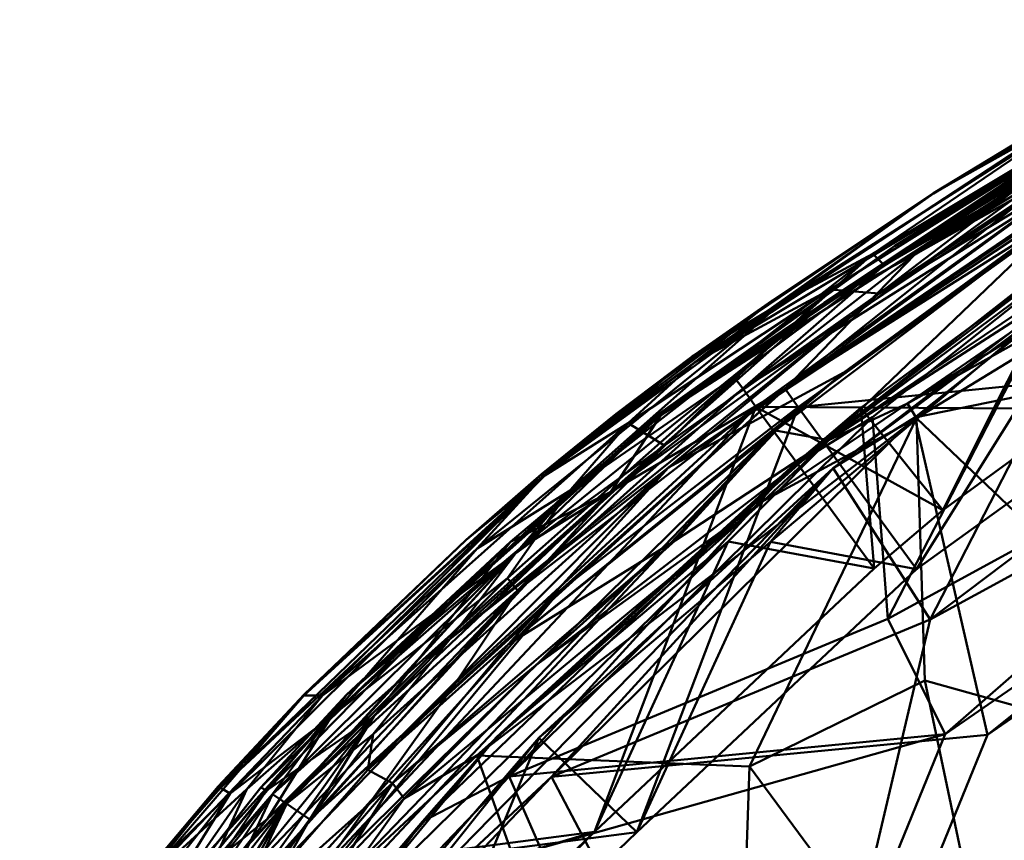
# Model space of a CAD drawing. Units: inches. Extents: x -25.7 to 25.5, y -31.4 to 31.5.
# Drawn here: x -25.4 to -25, y -4.1 to -3.7 of the extents above; entities that cross this region are included whole.
import ezdxf

# ---------------------------------------------------------------- set-up
doc = ezdxf.new("R2010")
doc.units = ezdxf.units.IN
doc.header["$MEASUREMENT"] = 0
doc.layers.add('SEAT-PLINTH', color=5, linetype='Continuous', lineweight=50)
doc.layers.add('SEAT-SCREEN', color=5, linetype='Continuous', lineweight=50)

msp = doc.modelspace()

# ---------------------------------------------------------------- linework, layer by layer
at = {"layer": 'SEAT-PLINTH'}
for points in [[(-24.91466, -3.77264, 6.94323), (-24.91466, -3.77264, 6.94323), (-25.04393, -3.85827, 7.99676), (-24.85204, -3.73921, 7.58433)], [(-25.00574, -3.83788, 8.23639), (-25.00574, -3.83788, 8.23639), (-24.85204, -3.73921, 7.58433), (-25.04393, -3.85827, 7.99676)], [(-24.85204, -3.73921, 7.58433), (-24.85204, -3.73921, 7.58433), (-25.00574, -3.83788, 8.23639), (-24.84525, -3.74162, 8.23525)], [(-24.90545, -3.78145, 8.3478), (-24.90545, -3.78145, 8.3478), (-24.84525, -3.74162, 8.23525), (-25.00574, -3.83788, 8.23639)], [(-24.5503, -3.74678, 8.41502), (-24.5503, -3.74678, 8.41502), (-25.38234, -5.32449, 8.41274), (-25.02, -25.74692, 8.41497)], [(-24.5503, -3.74678, 8.41502), (-24.5503, -3.74678, 8.41502), (-25.05939, -4.24617, 8.41475), (-25.38234, -5.32449, 8.41274)], [(-23.73567, -22.95592, 0.26393), (-23.73567, -22.95592, 0.26393), (-25.05939, -4.24617, 0.26372), (-24.55029, -3.74678, 0.26345)], [(-24.55029, -3.74678, 0.26345), (-24.55029, -3.74678, 0.26345), (-25.05939, -4.24617, 0.26372), (-24.9994, -3.99131, 0.272)], [(-24.5503, -3.74678, 8.41502), (-24.5503, -3.74678, 8.41502), (-24.97521, -4.03979, 8.41134), (-25.05939, -4.24617, 8.41475)], [(-23.74282, -3.75362, 8.41455), (-23.74282, -3.75362, 8.41455), (-24.5503, -3.74678, 8.41502), (-25.02, -25.74692, 8.41497)], [(-24.8121, -3.85014, 0.27195), (-24.8121, -3.85014, 0.27195), (-24.55029, -3.74678, 0.26345), (-24.9994, -3.99131, 0.272)], [(-24.97521, -4.03979, 8.41134), (-24.97521, -4.03979, 8.41134), (-24.5503, -3.74678, 8.41502), (-24.74052, -3.85223, 8.4115)], [(-25.02, -25.74692, 8.41497), (-25.02, -25.74692, 8.41497), (-24.41276, -27.37465, 8.414), (-23.74282, -3.75362, 8.41455)], [(-24.90545, -3.78145, 8.3478), (-24.90545, -3.78145, 8.3478), (-25.06034, -3.89444, 8.36386), (-24.87138, -3.76775, 8.36522)], [(-24.93098, -3.81288, 8.36419), (-24.93098, -3.81288, 8.36419), (-24.87138, -3.76775, 8.36522), (-25.06034, -3.89444, 8.36386)], [(-24.87137, -3.76775, 0.31326), (-24.87137, -3.76775, 0.31326), (-25.06033, -3.89444, 0.31461), (-24.90545, -3.78146, 0.33068)], [(-25.06033, -3.89444, 0.31461), (-25.06033, -3.89444, 0.31461), (-24.87137, -3.76775, 0.31326), (-24.93098, -3.81288, 0.31428)], [(-25.11362, -3.90504, 6.94322), (-25.11362, -3.90504, 6.94322), (-24.91466, -3.77264, 6.94323), (-25.01421, -3.8343, 1.73524)], [(-25.04393, -3.85827, 7.99676), (-25.04393, -3.85827, 7.99676), (-24.91466, -3.77264, 6.94323), (-25.11362, -3.90504, 6.94322)], [(-25.1126, -3.90543, 1.09411), (-25.1126, -3.90543, 1.09411), (-24.91412, -3.77295, 1.09396), (-24.91037, -3.77529, 0.5422)], [(-24.91412, -3.77295, 1.09396), (-24.91412, -3.77295, 1.09396), (-25.1126, -3.90543, 1.09411), (-25.01421, -3.8343, 1.73524)], [(-24.91412, -3.77295, 1.09396), (-24.91412, -3.77295, 1.09396), (-25.01421, -3.8343, 1.73524), (-24.91466, -3.77264, 6.94323)], [(-24.91037, -3.77529, 0.5422), (-24.91037, -3.77529, 0.5422), (-25.13367, -3.93769, 0.44184), (-25.1126, -3.90543, 1.09411)], [(-25.13367, -3.93769, 0.44184), (-25.13367, -3.93769, 0.44184), (-24.91037, -3.77529, 0.5422), (-25.06033, -3.89444, 0.31461)], [(-24.90545, -3.78146, 0.33068), (-24.90545, -3.78146, 0.33068), (-25.06033, -3.89444, 0.31461), (-24.91037, -3.77529, 0.5422)], [(-25.00574, -3.83788, 8.23639), (-25.00574, -3.83788, 8.23639), (-25.06034, -3.89444, 8.36386), (-24.90545, -3.78145, 8.3478)], [(-25.06034, -3.89444, 8.36386), (-25.06034, -3.89444, 8.36386), (-25.0549, -3.90216, 8.36178), (-24.93098, -3.81288, 8.36419)], [(-24.93098, -3.81288, 0.31428), (-24.93098, -3.81288, 0.31428), (-25.05489, -3.90216, 0.31669), (-25.06033, -3.89444, 0.31461)], [(-24.88752, -3.88538, 8.2297), (-24.88752, -3.88538, 8.2297), (-24.93098, -3.81288, 8.36419), (-25.0549, -3.90216, 8.36178)], [(-25.05489, -3.90216, 0.31669), (-25.05489, -3.90216, 0.31669), (-24.93098, -3.81288, 0.31428), (-24.8875, -3.88538, 0.44877)], [(-25.01421, -3.8343, 1.73524), (-25.01421, -3.8343, 1.73524), (-25.1126, -3.90543, 1.09411), (-25.11362, -3.90504, 6.94322)], [(-25.06034, -3.89444, 8.36386), (-25.06034, -3.89444, 8.36386), (-25.00574, -3.83788, 8.23639), (-25.1337, -3.93769, 8.23663)], [(-25.04393, -3.85827, 7.99676), (-25.04393, -3.85827, 7.99676), (-25.1337, -3.93769, 8.23663), (-25.00574, -3.83788, 8.23639)], [(-24.92187, -3.83715, 8.37621), (-24.92187, -3.83715, 8.37621), (-25.00511, -3.97014, 8.22644), (-25.06648, -3.95876, 8.35431)], [(-24.92187, -3.83715, 8.37621), (-24.92187, -3.83715, 8.37621), (-25.06648, -3.95876, 8.35431), (-25.04018, -3.92771, 8.38752)], [(-25.06648, -3.95877, 0.32415), (-25.06648, -3.95877, 0.32415), (-25.00508, -3.97015, 0.45203), (-24.92186, -3.83716, 0.30226)], [(-25.04018, -3.92771, 0.29095), (-25.04018, -3.92771, 0.29095), (-25.06648, -3.95877, 0.32415), (-24.92186, -3.83716, 0.30226)], [(-25.04018, -3.92771, 8.38752), (-25.04018, -3.92771, 8.38752), (-24.92115, -3.83936, 8.3937), (-24.92187, -3.83715, 8.37621)], [(-24.92186, -3.83716, 0.30226), (-24.92186, -3.83716, 0.30226), (-24.92115, -3.83937, 0.28477), (-25.04018, -3.92771, 0.29095)], [(-24.92187, -3.83715, 8.37621), (-24.92187, -3.83715, 8.37621), (-24.88752, -3.88538, 8.2297), (-25.00511, -3.97014, 8.22644)], [(-25.00508, -3.97015, 0.45203), (-25.00508, -3.97015, 0.45203), (-24.8875, -3.88538, 0.44877), (-24.92186, -3.83716, 0.30226)], [(-25.00581, -3.9065, 8.39244), (-25.00581, -3.9065, 8.39244), (-24.92115, -3.83936, 8.3937), (-25.04018, -3.92771, 8.38752)], [(-25.04018, -3.92771, 0.29095), (-25.04018, -3.92771, 0.29095), (-24.92115, -3.83937, 0.28477), (-24.9994, -3.99131, 0.272)], [(-25.00581, -3.9065, 8.39244), (-25.00581, -3.9065, 8.39244), (-24.74052, -3.85223, 8.4115), (-24.92115, -3.83936, 8.3937)], [(-24.8121, -3.85014, 0.27195), (-24.8121, -3.85014, 0.27195), (-24.9994, -3.99131, 0.272), (-24.92115, -3.83937, 0.28477)], [(-24.97521, -4.03979, 8.41134), (-24.97521, -4.03979, 8.41134), (-24.74052, -3.85223, 8.4115), (-25.00581, -3.9065, 8.39244)], [(-25.11362, -3.90504, 6.94322), (-25.11362, -3.90504, 6.94322), (-25.17215, -3.96166, 7.99751), (-25.04393, -3.85827, 7.99676)], [(-25.1337, -3.93769, 8.23663), (-25.1337, -3.93769, 8.23663), (-25.04393, -3.85827, 7.99676), (-25.17215, -3.96166, 7.99751)], [(-25.0549, -3.90216, 8.36178), (-25.0549, -3.90216, 8.36178), (-25.00511, -3.97014, 8.22644), (-24.88752, -3.88538, 8.2297)], [(-24.8875, -3.88538, 0.44877), (-24.8875, -3.88538, 0.44877), (-25.00508, -3.97015, 0.45203), (-25.05489, -3.90216, 0.31669)], [(-25.06033, -3.89444, 0.31461), (-25.06033, -3.89444, 0.31461), (-25.26036, -4.0754, 0.33009), (-25.13367, -3.93769, 0.44184)], [(-25.26036, -4.0754, 0.33009), (-25.26036, -4.0754, 0.33009), (-25.06033, -3.89444, 0.31461), (-25.1552, -3.97931, 0.30998)], [(-25.1337, -3.93769, 8.23663), (-25.1337, -3.93769, 8.23663), (-25.26035, -4.0754, 8.34838), (-25.06034, -3.89444, 8.36386)], [(-25.1552, -3.97931, 8.36849), (-25.1552, -3.97931, 8.36849), (-25.06034, -3.89444, 8.36386), (-25.26035, -4.0754, 8.34838)], [(-25.0549, -3.90216, 8.36178), (-25.0549, -3.90216, 8.36178), (-25.06034, -3.89444, 8.36386), (-25.1552, -3.97931, 8.36849)], [(-25.1552, -3.97931, 0.30998), (-25.1552, -3.97931, 0.30998), (-25.06033, -3.89444, 0.31461), (-25.05489, -3.90216, 0.31669)], [(-25.23653, -4.09561, 8.34713), (-25.23653, -4.09561, 8.34713), (-25.0549, -3.90216, 8.36178), (-25.32397, -4.16687, 8.3648)], [(-25.1552, -3.97931, 8.36849), (-25.1552, -3.97931, 8.36849), (-25.32397, -4.16687, 8.3648), (-25.0549, -3.90216, 8.36178)], [(-25.05489, -3.90216, 0.31669), (-25.05489, -3.90216, 0.31669), (-25.31541, -4.17207, 0.31572), (-25.1552, -3.97931, 0.30998)], [(-25.31541, -4.17207, 0.31572), (-25.31541, -4.17207, 0.31572), (-25.05489, -3.90216, 0.31669), (-25.23653, -4.09562, 0.33134)], [(-25.24488, -4.02306, 6.94323), (-25.24488, -4.02306, 6.94323), (-25.11362, -3.90504, 6.94322), (-25.1126, -3.90543, 1.09411)], [(-25.17215, -3.96166, 7.99751), (-25.17215, -3.96166, 7.99751), (-25.11362, -3.90504, 6.94322), (-25.24488, -4.02306, 6.94323)], [(-25.1126, -3.90543, 1.09411), (-25.1126, -3.90543, 1.09411), (-25.17587, -3.95875, 1.09396), (-25.24488, -4.02306, 6.94323)], [(-25.23653, -4.09562, 0.33134), (-25.23653, -4.09562, 0.33134), (-25.05489, -3.90216, 0.31669), (-25.12271, -4.08082, 0.44227)], [(-25.12274, -4.08082, 8.2362), (-25.12274, -4.08082, 8.2362), (-25.0549, -3.90216, 8.36178), (-25.23653, -4.09561, 8.34713)], [(-25.17587, -3.95875, 1.09396), (-25.17587, -3.95875, 1.09396), (-25.1126, -3.90543, 1.09411), (-25.13367, -3.93769, 0.44184)], [(-25.00511, -3.97014, 8.22644), (-25.00511, -3.97014, 8.22644), (-25.0549, -3.90216, 8.36178), (-25.12274, -4.08082, 8.2362)], [(-25.12271, -4.08082, 0.44227), (-25.12271, -4.08082, 0.44227), (-25.05489, -3.90216, 0.31669), (-25.00508, -3.97015, 0.45203)], [(-25.15858, -4.05749, 8.40583), (-25.15858, -4.05749, 8.40583), (-24.97521, -4.03979, 8.41134), (-25.00581, -3.9065, 8.39244)], [(-25.15858, -4.05749, 8.40583), (-25.15858, -4.05749, 8.40583), (-25.00581, -3.9065, 8.39244), (-25.04018, -3.92771, 8.38752)], [(-25.25587, -4.14792, 8.39301), (-25.25587, -4.14792, 8.39301), (-25.04018, -3.92771, 8.38752), (-25.16397, -4.04104, 8.38573)], [(-25.04018, -3.92771, 8.38752), (-25.04018, -3.92771, 8.38752), (-25.25587, -4.14792, 8.39301), (-25.15858, -4.05749, 8.40583)], [(-25.15858, -4.0575, 0.27264), (-25.15858, -4.0575, 0.27264), (-25.25586, -4.14792, 0.28546), (-25.04018, -3.92771, 0.29095)], [(-25.16397, -4.04105, 0.29274), (-25.16397, -4.04105, 0.29274), (-25.04018, -3.92771, 0.29095), (-25.25586, -4.14792, 0.28546)], [(-25.06648, -3.95876, 8.35431), (-25.06648, -3.95876, 8.35431), (-25.16397, -4.04104, 8.38573), (-25.04018, -3.92771, 8.38752)], [(-25.04018, -3.92771, 0.29095), (-25.04018, -3.92771, 0.29095), (-25.16397, -4.04105, 0.29274), (-25.06648, -3.95877, 0.32415)], [(-25.04018, -3.92771, 0.29095), (-25.04018, -3.92771, 0.29095), (-24.9994, -3.99131, 0.272), (-25.15858, -4.0575, 0.27264)], [(-25.26035, -4.0754, 8.34838), (-25.26035, -4.0754, 8.34838), (-25.1337, -3.93769, 8.23663), (-25.276, -4.06473, 7.99714)], [(-25.1337, -3.93769, 8.23663), (-25.1337, -3.93769, 8.23663), (-25.17215, -3.96166, 7.99751), (-25.276, -4.06473, 7.99714)], [(-25.2334, -4.03219, 0.44089), (-25.2334, -4.03219, 0.44089), (-25.13367, -3.93769, 0.44184), (-25.26036, -4.0754, 0.33009)], [(-25.13367, -3.93769, 0.44184), (-25.13367, -3.93769, 0.44184), (-25.2334, -4.03219, 0.44089), (-25.17587, -3.95875, 1.09396)], [(-25.17587, -3.95875, 1.09396), (-25.17587, -3.95875, 1.09396), (-25.28085, -4.06193, 1.38197), (-25.24488, -4.02306, 6.94323)], [(-25.17587, -3.95875, 1.09396), (-25.17587, -3.95875, 1.09396), (-25.27854, -4.06325, 0.86322), (-25.28085, -4.06193, 1.38197)], [(-25.27854, -4.06325, 0.86322), (-25.27854, -4.06325, 0.86322), (-25.17587, -3.95875, 1.09396), (-25.2334, -4.03219, 0.44089)], [(-25.12274, -4.08082, 8.2362), (-25.12274, -4.08082, 8.2362), (-25.16397, -4.04104, 8.38573), (-25.06648, -3.95876, 8.35431)], [(-25.06648, -3.95877, 0.32415), (-25.06648, -3.95877, 0.32415), (-25.16397, -4.04105, 0.29274), (-25.12271, -4.08082, 0.44227)], [(-25.06648, -3.95876, 8.35431), (-25.06648, -3.95876, 8.35431), (-25.00511, -3.97014, 8.22644), (-25.12274, -4.08082, 8.2362)], [(-25.12271, -4.08082, 0.44227), (-25.12271, -4.08082, 0.44227), (-25.00508, -3.97015, 0.45203), (-25.06648, -3.95877, 0.32415)], [(-25.24488, -4.02306, 6.94323), (-25.24488, -4.02306, 6.94323), (-25.276, -4.06473, 7.99714), (-25.17215, -3.96166, 7.99751)], [(-25.1552, -3.97931, 8.36849), (-25.1552, -3.97931, 8.36849), (-25.26035, -4.0754, 8.34838), (-25.32397, -4.16687, 8.3648)], [(-25.1552, -3.97931, 0.30998), (-25.1552, -3.97931, 0.30998), (-25.31541, -4.17207, 0.31572), (-25.26036, -4.0754, 0.33009)], [(-25.15858, -4.0575, 0.27264), (-25.15858, -4.0575, 0.27264), (-24.9994, -3.99131, 0.272), (-25.05939, -4.24617, 0.26372)], [(-25.35308, -4.15348, 6.94322), (-25.35308, -4.15348, 6.94322), (-25.24488, -4.02306, 6.94323), (-25.28085, -4.06193, 1.38197)], [(-25.276, -4.06473, 7.99714), (-25.276, -4.06473, 7.99714), (-25.24488, -4.02306, 6.94323), (-25.35308, -4.15348, 6.94322)], [(-25.2334, -4.03219, 0.44089), (-25.2334, -4.03219, 0.44089), (-25.36549, -4.21777, 0.33225), (-25.37928, -4.21107, 0.54338)], [(-25.37928, -4.21107, 0.54338), (-25.37928, -4.21107, 0.54338), (-25.27854, -4.06325, 0.86322), (-25.2334, -4.03219, 0.44089)], [(-25.36549, -4.21777, 0.33225), (-25.36549, -4.21777, 0.33225), (-25.2334, -4.03219, 0.44089), (-25.26036, -4.0754, 0.33009)], [(-25.21869, -4.17313, 8.2273), (-25.21869, -4.17313, 8.2273), (-25.28371, -4.19119, 8.35248), (-25.16397, -4.04104, 8.38573)], [(-25.25587, -4.14792, 8.39301), (-25.25587, -4.14792, 8.39301), (-25.16397, -4.04104, 8.38573), (-25.28371, -4.19119, 8.35248)], [(-25.16397, -4.04105, 0.29274), (-25.16397, -4.04105, 0.29274), (-25.2837, -4.19119, 0.32599), (-25.21867, -4.17313, 0.45117)], [(-25.2837, -4.19119, 0.32599), (-25.2837, -4.19119, 0.32599), (-25.16397, -4.04105, 0.29274), (-25.25586, -4.14792, 0.28546)], [(-25.16397, -4.04104, 8.38573), (-25.16397, -4.04104, 8.38573), (-25.12274, -4.08082, 8.2362), (-25.21869, -4.17313, 8.2273)], [(-25.21867, -4.17313, 0.45117), (-25.21867, -4.17313, 0.45117), (-25.12271, -4.08082, 0.44227), (-25.16397, -4.04105, 0.29274)], [(-25.15858, -4.05749, 8.40583), (-25.15858, -4.05749, 8.40583), (-25.05939, -4.24617, 8.41475), (-24.97521, -4.03979, 8.41134)], [(-25.25587, -4.14792, 8.39301), (-25.25587, -4.14792, 8.39301), (-25.25538, -4.15892, 8.3987), (-25.15858, -4.05749, 8.40583)], [(-25.15858, -4.0575, 0.27264), (-25.15858, -4.0575, 0.27264), (-25.25538, -4.15892, 0.27977), (-25.25586, -4.14792, 0.28546)], [(-25.25538, -4.15892, 8.3987), (-25.25538, -4.15892, 8.3987), (-25.05939, -4.24617, 8.41475), (-25.15858, -4.05749, 8.40583)], [(-25.15858, -4.0575, 0.27264), (-25.15858, -4.0575, 0.27264), (-25.05939, -4.24617, 0.26372), (-25.25538, -4.15892, 0.27977)], [(-25.28085, -4.06193, 1.38197), (-25.28085, -4.06193, 1.38197), (-25.3528, -4.15357, 1.382), (-25.35308, -4.15348, 6.94322)], [(-25.3528, -4.15357, 1.382), (-25.3528, -4.15357, 1.382), (-25.28085, -4.06193, 1.38197), (-25.27854, -4.06325, 0.86322)], [(-25.27854, -4.06325, 0.86322), (-25.27854, -4.06325, 0.86322), (-25.37928, -4.21107, 0.54338), (-25.3528, -4.15357, 1.382)], [(-25.32397, -4.16687, 8.3648), (-25.32397, -4.16687, 8.3648), (-25.276, -4.06473, 7.99714), (-25.37543, -4.21301, 8.2357)], [(-25.3479, -4.15535, 7.99657), (-25.3479, -4.15535, 7.99657), (-25.37543, -4.21301, 8.2357), (-25.276, -4.06473, 7.99714)], [(-25.35308, -4.15348, 6.94322), (-25.35308, -4.15348, 6.94322), (-25.3479, -4.15535, 7.99657), (-25.276, -4.06473, 7.99714)], [(-25.276, -4.06473, 7.99714), (-25.276, -4.06473, 7.99714), (-25.32397, -4.16687, 8.3648), (-25.26035, -4.0754, 8.34838)], [(-25.36549, -4.21777, 0.33225), (-25.36549, -4.21777, 0.33225), (-25.26036, -4.0754, 0.33009), (-25.31541, -4.17207, 0.31572)], [(-25.12271, -4.08082, 0.44227), (-25.12271, -4.08082, 0.44227), (-25.21867, -4.17313, 0.45117), (-25.23653, -4.09562, 0.33134)], [(-25.23653, -4.09561, 8.34713), (-25.23653, -4.09561, 8.34713), (-25.21869, -4.17313, 8.2273), (-25.12274, -4.08082, 8.2362)]]:
    msp.add_3dface(points, dxfattribs=at)
at = {"layer": 'SEAT-SCREEN'}
for points in [[(-24.92325, -3.78126, 8.44491), (-24.92325, -3.78126, 8.44491), (-24.86303, -3.74143, 8.55745), (-25.02353, -3.83768, 8.55631)], [(-24.9298, -3.77396, 8.79519), (-24.9298, -3.77396, 8.79519), (-25.02353, -3.83768, 8.55631), (-24.86303, -3.74143, 8.55745)], [(-24.56809, -3.74658, 8.37768), (-24.56809, -3.74658, 8.37768), (-25.34748, -6.37235, 8.37773), (-23.75347, -22.95592, 8.37816)], [(-24.56809, -3.74658, 8.37768), (-24.56809, -3.74658, 8.37768), (-25.07719, -4.24597, 8.37795), (-25.34748, -6.37235, 8.37773)], [(-25.02081, -3.85425, 50.89066), (-25.02081, -3.85425, 50.89066), (-24.84487, -3.74791, 50.84575), (-25.10948, -3.92748, 50.89093)], [(-24.84487, -3.74791, 50.84575), (-24.84487, -3.74791, 50.84575), (-24.90852, -3.79445, 50.82746), (-25.10948, -3.92748, 50.89093)], [(-24.56809, -3.74658, 8.37768), (-24.56809, -3.74658, 8.37768), (-24.99301, -4.0396, 8.38136), (-25.07719, -4.24597, 8.37795)], [(-24.84487, -3.74791, 50.84575), (-24.84487, -3.74791, 50.84575), (-25.02081, -3.85425, 50.89066), (-24.90127, -3.77522, 50.86442)], [(-24.56809, -3.74658, 8.37768), (-24.56809, -3.74658, 8.37768), (-24.80527, -3.87557, 8.38242), (-24.99301, -4.0396, 8.38136)], [(-25.01875, -3.84236, 8.44603), (-25.01875, -3.84236, 8.44603), (-25.07813, -3.89424, 8.42884), (-24.88917, -3.76756, 8.42749)], [(-24.94878, -3.81267, 8.42851), (-24.94878, -3.81267, 8.42851), (-24.88917, -3.76756, 8.42749), (-25.07813, -3.89424, 8.42884)], [(-24.88917, -3.76756, 8.42749), (-24.88917, -3.76756, 8.42749), (-24.92325, -3.78126, 8.44491), (-25.01875, -3.84236, 8.44603)], [(-25.09847, -3.8833, 50.88073), (-25.09847, -3.8833, 50.88073), (-24.93365, -3.77512, 50.84408), (-24.91324, -3.77229, 50.86237)], [(-25.09847, -3.8833, 50.88073), (-25.09847, -3.8833, 50.88073), (-24.91324, -3.77229, 50.86237), (-25.04149, -3.85268, 50.88618)], [(-25.02081, -3.85425, 50.89066), (-25.02081, -3.85425, 50.89066), (-25.04149, -3.85268, 50.88618), (-24.91324, -3.77229, 50.86237)], [(-24.91324, -3.77229, 50.86237), (-24.91324, -3.77229, 50.86237), (-24.90127, -3.77522, 50.86442), (-25.02081, -3.85425, 50.89066)], [(-24.99799, -3.81227, 50.82409), (-24.99799, -3.81227, 50.82409), (-24.99792, -3.81215, 9.84947), (-24.93253, -3.77245, 50.7499)], [(-24.93365, -3.77512, 50.84408), (-24.93365, -3.77512, 50.84408), (-24.99799, -3.81227, 50.82409), (-24.93253, -3.77245, 50.7499)], [(-24.93245, -3.77244, 9.84947), (-24.93245, -3.77244, 9.84947), (-24.93253, -3.77245, 50.7499), (-24.99792, -3.81215, 9.84947)], [(-24.9298, -3.77396, 8.79519), (-24.9298, -3.77396, 8.79519), (-24.93245, -3.77244, 9.84947), (-24.99792, -3.81215, 9.84947)], [(-24.93365, -3.77512, 50.84408), (-24.93365, -3.77512, 50.84408), (-25.09847, -3.8833, 50.88073), (-24.99799, -3.81227, 50.82409)], [(-24.99792, -3.81215, 9.84947), (-24.99792, -3.81215, 9.84947), (-25.06172, -3.85807, 8.79594), (-24.9298, -3.77396, 8.79519)], [(-25.02353, -3.83768, 8.55631), (-25.02353, -3.83768, 8.55631), (-24.9298, -3.77396, 8.79519), (-25.06172, -3.85807, 8.79594)], [(-25.02353, -3.83768, 8.55631), (-25.02353, -3.83768, 8.55631), (-25.01875, -3.84236, 8.44603), (-24.92325, -3.78126, 8.44491)], [(-24.93936, -3.81762, 50.69757), (-24.93936, -3.81762, 50.69757), (-24.85937, -3.79312, 50.81479), (-25.04211, -3.91593, 50.88427)], [(-24.88162, -3.81289, 50.84575), (-24.88162, -3.81289, 50.84575), (-25.04211, -3.91593, 50.88427), (-24.85937, -3.79312, 50.81479)], [(-25.03567, -3.88751, 50.73671), (-25.03567, -3.88751, 50.73671), (-25.10948, -3.92748, 50.89093), (-24.90852, -3.79445, 50.82746)], [(-24.93936, -3.81762, 50.69757), (-24.93936, -3.81762, 50.69757), (-25.03567, -3.88751, 50.73671), (-24.90852, -3.79445, 50.82746)], [(-24.84493, -3.80891, 50.85241), (-24.84493, -3.80891, 50.85241), (-25.00506, -3.9067, 50.89398), (-25.00883, -3.90052, 50.89037)], [(-24.84493, -3.80891, 50.85241), (-24.84493, -3.80891, 50.85241), (-25.00883, -3.90052, 50.89037), (-24.8774, -3.81847, 50.85707)], [(-25.00506, -3.9067, 50.89398), (-25.00506, -3.9067, 50.89398), (-24.84493, -3.80891, 50.85241), (-24.8428, -4.06124, 50.85261)], [(-25.066, -3.85735, 50.84868), (-25.066, -3.85735, 50.84868), (-25.09946, -3.88074, 9.84947), (-24.99792, -3.81215, 9.84947)], [(-25.06172, -3.85807, 8.79594), (-25.06172, -3.85807, 8.79594), (-24.99792, -3.81215, 9.84947), (-25.09946, -3.88074, 9.84947)], [(-25.066, -3.85735, 50.84868), (-25.066, -3.85735, 50.84868), (-24.99799, -3.81227, 50.82409), (-25.09847, -3.8833, 50.88073)], [(-25.07813, -3.89424, 8.42884), (-25.07813, -3.89424, 8.42884), (-25.07269, -3.90196, 8.43092), (-24.94878, -3.81267, 8.42851)], [(-24.93556, -3.90275, 8.56512), (-24.93556, -3.90275, 8.56512), (-24.94878, -3.81267, 8.42851), (-25.07269, -3.90196, 8.43092)], [(-24.99792, -3.81215, 9.84947), (-24.99792, -3.81215, 9.84947), (-24.99799, -3.81227, 50.82409), (-25.066, -3.85735, 50.84868)], [(-25.04211, -3.91593, 50.88427), (-25.04211, -3.91593, 50.88427), (-24.88162, -3.81289, 50.84575), (-25.00883, -3.90052, 50.89037)], [(-24.88162, -3.81289, 50.84575), (-24.88162, -3.81289, 50.84575), (-24.8774, -3.81847, 50.85707), (-25.00883, -3.90052, 50.89037)], [(-25.04211, -3.91593, 50.88427), (-25.04211, -3.91593, 50.88427), (-25.06438, -3.91186, 50.72654), (-24.93936, -3.81762, 50.69757)], [(-25.03567, -3.88751, 50.73671), (-25.03567, -3.88751, 50.73671), (-24.93936, -3.81762, 50.69757), (-25.06438, -3.91186, 50.72654)], [(-25.08179, -3.88942, 8.44724), (-25.08179, -3.88942, 8.44724), (-25.02353, -3.83768, 8.55631), (-25.15149, -3.93749, 8.55607)], [(-25.06172, -3.85807, 8.79594), (-25.06172, -3.85807, 8.79594), (-25.15149, -3.93749, 8.55607), (-25.02353, -3.83768, 8.55631)], [(-25.02353, -3.83768, 8.55631), (-25.02353, -3.83768, 8.55631), (-25.08179, -3.88942, 8.44724), (-25.01875, -3.84236, 8.44603)], [(-25.05799, -3.92751, 8.40518), (-25.05799, -3.92751, 8.40518), (-24.94087, -3.836, 8.40434), (-24.93967, -3.83695, 8.41649)], [(-24.94087, -3.836, 8.40434), (-24.94087, -3.836, 8.40434), (-25.05799, -3.92751, 8.40518), (-24.93895, -3.83916, 8.399)], [(-24.93967, -3.83695, 8.41649), (-24.93967, -3.83695, 8.41649), (-25.02854, -3.90242, 8.41878), (-25.05799, -3.92751, 8.40518)], [(-25.02362, -3.90631, 8.40026), (-25.02362, -3.90631, 8.40026), (-24.93895, -3.83916, 8.399), (-25.05799, -3.92751, 8.40518)], [(-24.93967, -3.83695, 8.41649), (-24.93967, -3.83695, 8.41649), (-24.99409, -3.94541, 8.56712), (-25.02854, -3.90242, 8.41878)], [(-25.01721, -3.99111, 8.38623), (-25.01721, -3.99111, 8.38623), (-24.93895, -3.83916, 8.399), (-25.02362, -3.90631, 8.40026)], [(-24.93895, -3.83916, 8.399), (-24.93895, -3.83916, 8.399), (-25.01721, -3.99111, 8.38623), (-24.80527, -3.87557, 8.38242)], [(-24.93967, -3.83695, 8.41649), (-24.93967, -3.83695, 8.41649), (-24.93556, -3.90275, 8.56512), (-24.99409, -3.94541, 8.56712)], [(-25.07813, -3.89424, 8.42884), (-25.07813, -3.89424, 8.42884), (-25.01875, -3.84236, 8.44603), (-25.08179, -3.88942, 8.44724)], [(-25.10948, -3.92748, 50.89093), (-25.10948, -3.92748, 50.89093), (-25.20139, -3.99961, 50.91222), (-25.02081, -3.85425, 50.89066)], [(-25.11114, -3.91819, 50.90511), (-25.11114, -3.91819, 50.90511), (-25.02081, -3.85425, 50.89066), (-25.20139, -3.99961, 50.91222)], [(-25.11114, -3.91819, 50.90511), (-25.11114, -3.91819, 50.90511), (-25.12644, -3.90885, 50.89345), (-25.04149, -3.85268, 50.88618)], [(-25.04149, -3.85268, 50.88618), (-25.04149, -3.85268, 50.88618), (-25.12644, -3.90885, 50.89345), (-25.09847, -3.8833, 50.88073)], [(-25.04149, -3.85268, 50.88618), (-25.04149, -3.85268, 50.88618), (-25.02081, -3.85425, 50.89066), (-25.11114, -3.91819, 50.90511)], [(-25.15149, -3.93749, 8.55607), (-25.15149, -3.93749, 8.55607), (-25.06172, -3.85807, 8.79594), (-25.18994, -3.96147, 8.79519)], [(-25.16187, -3.93081, 9.20826), (-25.16187, -3.93081, 9.20826), (-25.18994, -3.96147, 8.79519), (-25.06172, -3.85807, 8.79594)], [(-25.16287, -3.93041, 50.87082), (-25.16287, -3.93041, 50.87082), (-25.066, -3.85735, 50.84868), (-25.09847, -3.8833, 50.88073)], [(-25.16287, -3.93041, 50.87082), (-25.16287, -3.93041, 50.87082), (-25.13149, -3.9049, 50.82665), (-25.066, -3.85735, 50.84868)], [(-25.06172, -3.85807, 8.79594), (-25.06172, -3.85807, 8.79594), (-25.09946, -3.88074, 9.84947), (-25.16187, -3.93081, 9.20826)], [(-25.13149, -3.9049, 50.82665), (-25.13149, -3.9049, 50.82665), (-25.09946, -3.88074, 9.84947), (-25.066, -3.85735, 50.84868)], [(-24.80527, -3.87557, 8.38242), (-24.80527, -3.87557, 8.38242), (-25.01721, -3.99111, 8.38623), (-24.99301, -4.0396, 8.38136)], [(-25.09847, -3.8833, 50.88073), (-25.09847, -3.8833, 50.88073), (-25.16149, -3.93085, 50.88492), (-25.16287, -3.93041, 50.87082)], [(-25.09946, -3.88074, 9.84947), (-25.09946, -3.88074, 9.84947), (-25.13149, -3.9049, 50.82665), (-25.16284, -3.93026, 9.84947)], [(-25.16284, -3.93026, 9.84947), (-25.16284, -3.93026, 9.84947), (-25.16187, -3.93081, 9.20826), (-25.09946, -3.88074, 9.84947)], [(-25.12644, -3.90885, 50.89345), (-25.12644, -3.90885, 50.89345), (-25.16149, -3.93085, 50.88492), (-25.09847, -3.8833, 50.88073)], [(-25.10948, -3.92748, 50.89093), (-25.10948, -3.92748, 50.89093), (-25.03567, -3.88751, 50.73671), (-25.17677, -4.00177, 50.74103)], [(-25.03567, -3.88751, 50.73671), (-25.03567, -3.88751, 50.73671), (-25.06438, -3.91186, 50.72654), (-25.17677, -4.00177, 50.74103)], [(-25.15149, -3.93749, 8.55607), (-25.15149, -3.93749, 8.55607), (-25.1771, -3.97398, 8.4434), (-25.08179, -3.88942, 8.44724)], [(-25.173, -3.97911, 8.42421), (-25.173, -3.97911, 8.42421), (-25.08179, -3.88942, 8.44724), (-25.1771, -3.97398, 8.4434)], [(-25.08179, -3.88942, 8.44724), (-25.08179, -3.88942, 8.44724), (-25.173, -3.97911, 8.42421), (-25.07813, -3.89424, 8.42884)], [(-25.07269, -3.90196, 8.43092), (-25.07269, -3.90196, 8.43092), (-25.07813, -3.89424, 8.42884), (-25.173, -3.97911, 8.42421)], [(-25.00883, -3.90052, 50.89037), (-25.00883, -3.90052, 50.89037), (-25.06953, -3.94151, 50.90112), (-25.04211, -3.91593, 50.88427)], [(-25.06953, -3.94151, 50.90112), (-25.06953, -3.94151, 50.90112), (-25.00883, -3.90052, 50.89037), (-25.00506, -3.9067, 50.89398)], [(-25.14052, -4.08061, 8.5565), (-25.14052, -4.08061, 8.5565), (-25.07269, -3.90196, 8.43092), (-25.25434, -4.09542, 8.44557)], [(-25.19901, -4.01809, 8.42444), (-25.19901, -4.01809, 8.42444), (-25.25434, -4.09542, 8.44557), (-25.07269, -3.90196, 8.43092)], [(-25.173, -3.97911, 8.42421), (-25.173, -3.97911, 8.42421), (-25.19901, -4.01809, 8.42444), (-25.07269, -3.90196, 8.43092)], [(-25.02854, -3.90242, 8.41878), (-25.02854, -3.90242, 8.41878), (-25.18177, -4.04084, 8.40697), (-25.05799, -3.92751, 8.40518)], [(-25.18177, -4.04084, 8.40697), (-25.18177, -4.04084, 8.40697), (-25.02854, -3.90242, 8.41878), (-25.08429, -3.95856, 8.43839)], [(-25.16284, -3.93026, 9.84947), (-25.16284, -3.93026, 9.84947), (-25.13149, -3.9049, 50.82665), (-25.16287, -3.93041, 50.87082)], [(-25.02289, -3.96995, 8.56626), (-25.02289, -3.96995, 8.56626), (-25.07269, -3.90196, 8.43092), (-25.14052, -4.08061, 8.5565)], [(-25.02289, -3.96995, 8.56626), (-25.02289, -3.96995, 8.56626), (-25.08429, -3.95856, 8.43839), (-25.02854, -3.90242, 8.41878)], [(-25.07269, -3.90196, 8.43092), (-25.07269, -3.90196, 8.43092), (-24.99409, -3.94541, 8.56712), (-24.93556, -3.90275, 8.56512)], [(-25.07269, -3.90196, 8.43092), (-25.07269, -3.90196, 8.43092), (-25.02289, -3.96995, 8.56626), (-24.99409, -3.94541, 8.56712)], [(-25.02854, -3.90242, 8.41878), (-25.02854, -3.90242, 8.41878), (-24.99409, -3.94541, 8.56712), (-25.02289, -3.96995, 8.56626)], [(-25.17375, -3.96357, 50.91026), (-25.17375, -3.96357, 50.91026), (-25.25501, -4.02336, 50.90277), (-25.12644, -3.90885, 50.89345)], [(-25.16149, -3.93085, 50.88492), (-25.16149, -3.93085, 50.88492), (-25.12644, -3.90885, 50.89345), (-25.25501, -4.02336, 50.90277)], [(-25.00506, -3.9067, 50.89398), (-25.00506, -3.9067, 50.89398), (-25.19011, -4.04848, 50.91722), (-25.06953, -3.94151, 50.90112)], [(-25.07542, -4.05311, 50.9025), (-25.07542, -4.05311, 50.9025), (-25.19011, -4.04848, 50.91722), (-25.00506, -3.9067, 50.89398)], [(-25.17639, -4.0573, 8.38687), (-25.17639, -4.0573, 8.38687), (-25.01721, -3.99111, 8.38623), (-25.02362, -3.90631, 8.40026)], [(-25.17639, -4.0573, 8.38687), (-25.17639, -4.0573, 8.38687), (-25.02362, -3.90631, 8.40026), (-25.05799, -3.92751, 8.40518)], [(-25.12644, -3.90885, 50.89345), (-25.12644, -3.90885, 50.89345), (-25.11114, -3.91819, 50.90511), (-25.17375, -3.96357, 50.91026)], [(-25.00156, -4.01694, 50.89022), (-25.00156, -4.01694, 50.89022), (-25.07542, -4.05311, 50.9025), (-25.00506, -3.9067, 50.89398)], [(-24.8428, -4.06124, 50.85261), (-24.8428, -4.06124, 50.85261), (-25.00156, -4.01694, 50.89022), (-25.00506, -3.9067, 50.89398)], [(-25.1066, -3.95813, 50.8695), (-25.1066, -3.95813, 50.8695), (-25.17677, -4.00177, 50.74103), (-25.06438, -3.91186, 50.72654)], [(-25.06438, -3.91186, 50.72654), (-25.06438, -3.91186, 50.72654), (-25.04211, -3.91593, 50.88427), (-25.1066, -3.95813, 50.8695)], [(-25.16542, -4.01073, 50.89936), (-25.16542, -4.01073, 50.89936), (-25.04211, -3.91593, 50.88427), (-25.06953, -3.94151, 50.90112)], [(-25.04211, -3.91593, 50.88427), (-25.04211, -3.91593, 50.88427), (-25.16542, -4.01073, 50.89936), (-25.1066, -3.95813, 50.8695)], [(-25.20139, -3.99961, 50.91222), (-25.20139, -3.99961, 50.91222), (-25.17375, -3.96357, 50.91026), (-25.11114, -3.91819, 50.90511)], [(-25.23586, -4.05451, 50.74561), (-25.23586, -4.05451, 50.74561), (-25.23365, -4.03963, 50.87973), (-25.10948, -3.92748, 50.89093)], [(-25.10948, -3.92748, 50.89093), (-25.10948, -3.92748, 50.89093), (-25.17677, -4.00177, 50.74103), (-25.23586, -4.05451, 50.74561)], [(-25.23365, -4.03963, 50.87973), (-25.23365, -4.03963, 50.87973), (-25.20139, -3.99961, 50.91222), (-25.10948, -3.92748, 50.89093)], [(-25.21291, -4.07625, 8.39419), (-25.21291, -4.07625, 8.39419), (-25.05799, -3.92751, 8.40518), (-25.18177, -4.04084, 8.40697)], [(-25.05799, -3.92751, 8.40518), (-25.05799, -3.92751, 8.40518), (-25.21291, -4.07625, 8.39419), (-25.17639, -4.0573, 8.38687)], [(-25.19468, -3.95797, 50.87243), (-25.19468, -3.95797, 50.87243), (-25.16287, -3.93041, 50.87082), (-25.16149, -3.93085, 50.88492)], [(-25.19468, -3.95797, 50.87243), (-25.19468, -3.95797, 50.87243), (-25.1946, -3.95781, 9.84947), (-25.16287, -3.93041, 50.87082)], [(-25.16284, -3.93026, 9.84947), (-25.16284, -3.93026, 9.84947), (-25.16287, -3.93041, 50.87082), (-25.1946, -3.95781, 9.84947)], [(-25.16187, -3.93081, 9.20826), (-25.16187, -3.93081, 9.20826), (-25.16284, -3.93026, 9.84947), (-25.1946, -3.95781, 9.84947)], [(-25.26268, -4.02287, 9.84947), (-25.26268, -4.02287, 9.84947), (-25.29788, -4.06216, 9.20826), (-25.16187, -3.93081, 9.20826)], [(-25.18994, -3.96147, 8.79519), (-25.18994, -3.96147, 8.79519), (-25.16187, -3.93081, 9.20826), (-25.29788, -4.06216, 9.20826)], [(-25.16149, -3.93085, 50.88492), (-25.16149, -3.93085, 50.88492), (-25.26277, -4.02327, 50.87522), (-25.19468, -3.95797, 50.87243)], [(-25.16149, -3.93085, 50.88492), (-25.16149, -3.93085, 50.88492), (-25.25501, -4.02336, 50.90277), (-25.26277, -4.02327, 50.87522)], [(-25.16187, -3.93081, 9.20826), (-25.16187, -3.93081, 9.20826), (-25.1946, -3.95781, 9.84947), (-25.26268, -4.02287, 9.84947)], [(-25.1771, -3.97398, 8.4434), (-25.1771, -3.97398, 8.4434), (-25.15149, -3.93749, 8.55607), (-25.2512, -4.03199, 8.55511)], [(-25.18994, -3.96147, 8.79519), (-25.18994, -3.96147, 8.79519), (-25.2512, -4.03199, 8.55511), (-25.15149, -3.93749, 8.55607)], [(-25.06953, -3.94151, 50.90112), (-25.06953, -3.94151, 50.90112), (-25.22065, -4.06657, 50.91544), (-25.16542, -4.01073, 50.89936)], [(-25.22065, -4.06657, 50.91544), (-25.22065, -4.06657, 50.91544), (-25.06953, -3.94151, 50.90112), (-25.19011, -4.04848, 50.91722)], [(-25.26277, -4.02327, 50.87522), (-25.26277, -4.02327, 50.87522), (-25.26268, -4.02287, 9.84947), (-25.19468, -3.95797, 50.87243)], [(-25.1946, -3.95781, 9.84947), (-25.1946, -3.95781, 9.84947), (-25.19468, -3.95797, 50.87243), (-25.26268, -4.02287, 9.84947)], [(-25.14052, -4.08061, 8.5565), (-25.14052, -4.08061, 8.5565), (-25.23844, -4.10981, 8.43364), (-25.08429, -3.95856, 8.43839)], [(-25.08429, -3.95856, 8.43839), (-25.08429, -3.95856, 8.43839), (-25.23844, -4.10981, 8.43364), (-25.18177, -4.04084, 8.40697)], [(-25.17677, -4.00177, 50.74103), (-25.17677, -4.00177, 50.74103), (-25.1066, -3.95813, 50.8695), (-25.22553, -4.06023, 50.8799)], [(-25.22553, -4.06023, 50.8799), (-25.22553, -4.06023, 50.8799), (-25.1066, -3.95813, 50.8695), (-25.16542, -4.01073, 50.89936)], [(-25.08429, -3.95856, 8.43839), (-25.08429, -3.95856, 8.43839), (-25.02289, -3.96995, 8.56626), (-25.14052, -4.08061, 8.5565)], [(-25.29788, -4.06216, 9.20826), (-25.29788, -4.06216, 9.20826), (-25.29379, -4.06453, 8.79556), (-25.18994, -3.96147, 8.79519)], [(-25.2512, -4.03199, 8.55511), (-25.2512, -4.03199, 8.55511), (-25.18994, -3.96147, 8.79519), (-25.29379, -4.06453, 8.79556)], [(-25.30863, -4.11038, 50.92232), (-25.30863, -4.11038, 50.92232), (-25.28677, -4.06264, 50.91011), (-25.17375, -3.96357, 50.91026)], [(-25.26995, -4.06872, 50.91724), (-25.26995, -4.06872, 50.91724), (-25.30863, -4.11038, 50.92232), (-25.17375, -3.96357, 50.91026)], [(-25.25501, -4.02336, 50.90277), (-25.25501, -4.02336, 50.90277), (-25.17375, -3.96357, 50.91026), (-25.28677, -4.06264, 50.91011)], [(-25.17375, -3.96357, 50.91026), (-25.17375, -3.96357, 50.91026), (-25.20139, -3.99961, 50.91222), (-25.26995, -4.06872, 50.91724)], [(-25.173, -3.97911, 8.42421), (-25.173, -3.97911, 8.42421), (-25.1771, -3.97398, 8.4434), (-25.27816, -4.07519, 8.44432)], [(-25.2512, -4.03199, 8.55511), (-25.2512, -4.03199, 8.55511), (-25.27816, -4.07519, 8.44432), (-25.1771, -3.97398, 8.4434)], [(-25.173, -3.97911, 8.42421), (-25.173, -3.97911, 8.42421), (-25.27816, -4.07519, 8.44432), (-25.34819, -4.16304, 8.44658)], [(-25.34819, -4.16304, 8.44658), (-25.34819, -4.16304, 8.44658), (-25.34177, -4.16667, 8.4279), (-25.173, -3.97911, 8.42421)], [(-25.173, -3.97911, 8.42421), (-25.173, -3.97911, 8.42421), (-25.34177, -4.16667, 8.4279), (-25.19901, -4.01809, 8.42444)], [(-25.17639, -4.0573, 8.38687), (-25.17639, -4.0573, 8.38687), (-24.99301, -4.0396, 8.38136), (-25.01721, -3.99111, 8.38623)], [(-25.23365, -4.03963, 50.87973), (-25.23365, -4.03963, 50.87973), (-25.26995, -4.06872, 50.91724), (-25.20139, -3.99961, 50.91222)], [(-25.22553, -4.06023, 50.8799), (-25.22553, -4.06023, 50.8799), (-25.23586, -4.05451, 50.74561), (-25.17677, -4.00177, 50.74103)], [(-25.22553, -4.06023, 50.8799), (-25.22553, -4.06023, 50.8799), (-25.16542, -4.01073, 50.89936), (-25.22065, -4.06657, 50.91544)], [(-25.00156, -4.01694, 50.89022), (-25.00156, -4.01694, 50.89022), (-24.96167, -4.20698, 50.88028), (-25.07542, -4.05311, 50.9025)], [(-24.8428, -4.06124, 50.85261), (-24.8428, -4.06124, 50.85261), (-24.96167, -4.20698, 50.88028), (-25.00156, -4.01694, 50.89022)], [(-25.25434, -4.09542, 8.44557), (-25.25434, -4.09542, 8.44557), (-25.19901, -4.01809, 8.42444), (-25.34177, -4.16667, 8.4279)], [(-25.3339, -4.10589, 50.89313), (-25.3339, -4.10589, 50.89313), (-25.26277, -4.02327, 50.87522), (-25.25501, -4.02336, 50.90277)], [(-25.26277, -4.02327, 50.87522), (-25.26277, -4.02327, 50.87522), (-25.3339, -4.10589, 50.89313), (-25.29899, -4.06218, 50.87635)], [(-25.28677, -4.06264, 50.91011), (-25.28677, -4.06264, 50.91011), (-25.3339, -4.10589, 50.89313), (-25.25501, -4.02336, 50.90277)], [(-25.26268, -4.02287, 9.84947), (-25.26268, -4.02287, 9.84947), (-25.26277, -4.02327, 50.87522), (-25.29899, -4.06218, 50.87635)], [(-25.29899, -4.06218, 50.87635), (-25.29899, -4.06218, 50.87635), (-25.2989, -4.06158, 9.84947), (-25.26268, -4.02287, 9.84947)], [(-25.29788, -4.06216, 9.20826), (-25.29788, -4.06216, 9.20826), (-25.26268, -4.02287, 9.84947), (-25.2989, -4.06158, 9.84947)], [(-25.27816, -4.07519, 8.44432), (-25.27816, -4.07519, 8.44432), (-25.2512, -4.03199, 8.55511), (-25.32235, -4.11073, 8.55684)], [(-25.29379, -4.06453, 8.79556), (-25.29379, -4.06453, 8.79556), (-25.32235, -4.11073, 8.55684), (-25.2512, -4.03199, 8.55511)], [(-25.23365, -4.03963, 50.87973), (-25.23365, -4.03963, 50.87973), (-25.23586, -4.05451, 50.74561), (-25.29576, -4.12288, 50.74936)], [(-25.29576, -4.12288, 50.74936), (-25.29576, -4.12288, 50.74936), (-25.26995, -4.06872, 50.91724), (-25.23365, -4.03963, 50.87973)], [(-25.23844, -4.10981, 8.43364), (-25.23844, -4.10981, 8.43364), (-25.27367, -4.1477, 8.39969), (-25.18177, -4.04084, 8.40697)], [(-25.21291, -4.07625, 8.39419), (-25.21291, -4.07625, 8.39419), (-25.18177, -4.04084, 8.40697), (-25.27367, -4.1477, 8.39969)], [(-24.99301, -4.0396, 8.38136), (-24.99301, -4.0396, 8.38136), (-25.17639, -4.0573, 8.38687), (-25.16327, -4.08755, 8.38305)], [(-25.07719, -4.24597, 8.37795), (-25.07719, -4.24597, 8.37795), (-24.99301, -4.0396, 8.38136), (-25.16327, -4.08755, 8.38305)], [(-25.22065, -4.06657, 50.91544), (-25.22065, -4.06657, 50.91544), (-25.19011, -4.04848, 50.91722), (-25.24305, -4.09792, 50.92101)], [(-25.08515, -4.34057, 50.90166), (-25.08515, -4.34057, 50.90166), (-25.24305, -4.09792, 50.92101), (-25.19011, -4.04848, 50.91722)], [(-25.19011, -4.04848, 50.91722), (-25.19011, -4.04848, 50.91722), (-25.07542, -4.05311, 50.9025), (-25.08515, -4.34057, 50.90166)], [(-25.22553, -4.06023, 50.8799), (-25.22553, -4.06023, 50.8799), (-25.29576, -4.12288, 50.74936), (-25.23586, -4.05451, 50.74561)], [(-24.96167, -4.20698, 50.88028), (-24.96167, -4.20698, 50.88028), (-25.08515, -4.34057, 50.90166), (-25.07542, -4.05311, 50.9025)], [(-25.21291, -4.07625, 8.39419), (-25.21291, -4.07625, 8.39419), (-25.27318, -4.15872, 8.394), (-25.17639, -4.0573, 8.38687)], [(-25.16327, -4.08755, 8.38305), (-25.16327, -4.08755, 8.38305), (-25.17639, -4.0573, 8.38687), (-25.27318, -4.15872, 8.394)], [(-25.28677, -4.06264, 50.91011), (-25.28677, -4.06264, 50.91011), (-25.30863, -4.11038, 50.92232), (-25.35383, -4.15927, 50.91842)], [(-25.3339, -4.10589, 50.89313), (-25.3339, -4.10589, 50.89313), (-25.28677, -4.06264, 50.91011), (-25.35383, -4.15927, 50.91842)], [(-25.2989, -4.06158, 9.84947), (-25.2989, -4.06158, 9.84947), (-25.29899, -4.06218, 50.87635), (-25.33537, -4.10573, 50.87735)], [(-25.33537, -4.10573, 50.87735), (-25.33537, -4.10573, 50.87735), (-25.33529, -4.10493, 9.84947), (-25.2989, -4.06158, 9.84947)], [(-25.33537, -4.10573, 50.87735), (-25.33537, -4.10573, 50.87735), (-25.29899, -4.06218, 50.87635), (-25.3339, -4.10589, 50.89313)], [(-25.29788, -4.06216, 9.20826), (-25.29788, -4.06216, 9.20826), (-25.2989, -4.06158, 9.84947), (-25.33529, -4.10493, 9.84947)], [(-25.29379, -4.06453, 8.79556), (-25.29379, -4.06453, 8.79556), (-25.29788, -4.06216, 9.20826), (-25.33529, -4.10493, 9.84947)], [(-25.29576, -4.12288, 50.74936), (-25.29576, -4.12288, 50.74936), (-25.22553, -4.06023, 50.8799), (-25.28099, -4.12493, 50.88336)], [(-25.2469, -4.09425, 50.91716), (-25.2469, -4.09425, 50.91716), (-25.28099, -4.12493, 50.88336), (-25.22553, -4.06023, 50.8799)], [(-25.22553, -4.06023, 50.8799), (-25.22553, -4.06023, 50.8799), (-25.22065, -4.06657, 50.91544), (-25.2469, -4.09425, 50.91716)], [(-25.33529, -4.10493, 9.84947), (-25.33529, -4.10493, 9.84947), (-25.36568, -4.15514, 8.79613), (-25.29379, -4.06453, 8.79556)], [(-25.32235, -4.11073, 8.55684), (-25.32235, -4.11073, 8.55684), (-25.29379, -4.06453, 8.79556), (-25.36568, -4.15514, 8.79613)], [(-25.24305, -4.09792, 50.92101), (-25.24305, -4.09792, 50.92101), (-25.2469, -4.09425, 50.91716), (-25.22065, -4.06657, 50.91544)], [(-25.3312, -4.16446, 50.8857), (-25.3312, -4.16446, 50.8857), (-25.34311, -4.16171, 50.92417), (-25.26995, -4.06872, 50.91724)], [(-25.30863, -4.11038, 50.92232), (-25.30863, -4.11038, 50.92232), (-25.26995, -4.06872, 50.91724), (-25.34311, -4.16171, 50.92417)], [(-25.32502, -4.16827, 50.75095), (-25.32502, -4.16827, 50.75095), (-25.3312, -4.16446, 50.8857), (-25.26995, -4.06872, 50.91724)], [(-25.26995, -4.06872, 50.91724), (-25.26995, -4.06872, 50.91724), (-25.29576, -4.12288, 50.74936), (-25.32502, -4.16827, 50.75095)], [(-25.32235, -4.11073, 8.55684), (-25.32235, -4.11073, 8.55684), (-25.34819, -4.16304, 8.44658), (-25.27816, -4.07519, 8.44432)], [(-25.27318, -4.15872, 8.394), (-25.27318, -4.15872, 8.394), (-25.21291, -4.07625, 8.39419), (-25.27367, -4.1477, 8.39969)], [(-25.23844, -4.10981, 8.43364), (-25.23844, -4.10981, 8.43364), (-25.14052, -4.08061, 8.5565), (-25.27051, -4.21266, 8.56961)], [(-25.27051, -4.21266, 8.56961), (-25.27051, -4.21266, 8.56961), (-25.14052, -4.08061, 8.5565), (-25.23648, -4.17293, 8.5654)], [(-25.25434, -4.09542, 8.44557), (-25.25434, -4.09542, 8.44557), (-25.23648, -4.17293, 8.5654), (-25.14052, -4.08061, 8.5565)]]:
    msp.add_3dface(points, dxfattribs=at)

doc.saveas('drawing.dxf')
